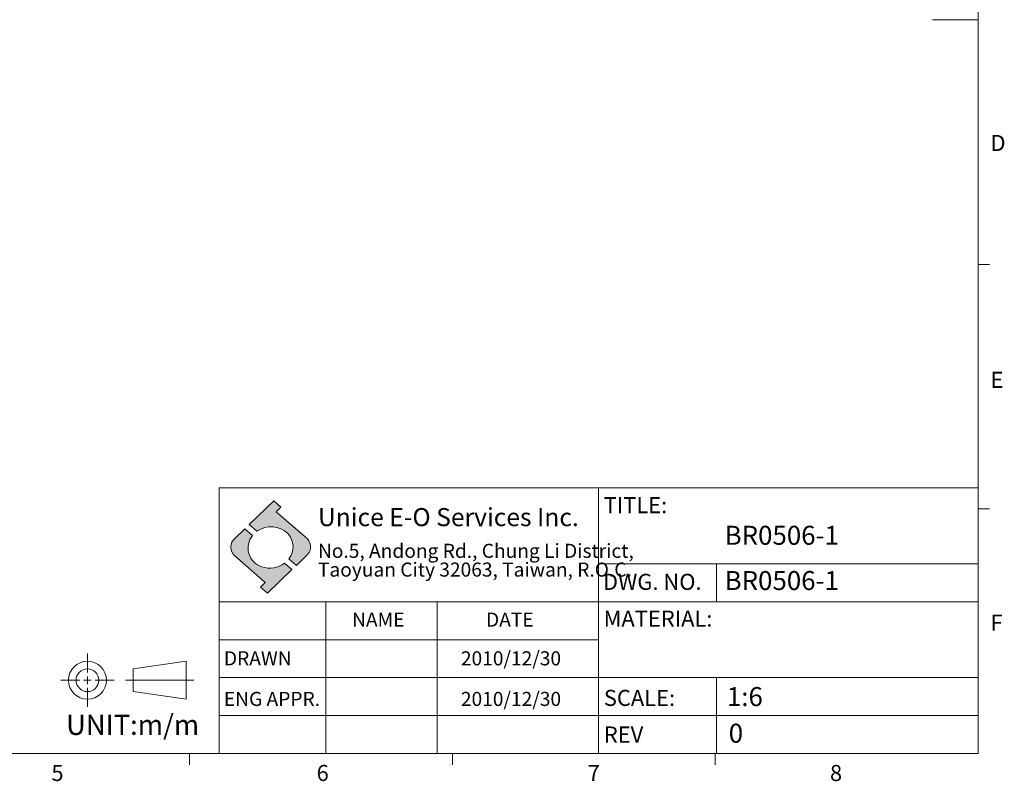
# Model space of a CAD drawing. Units: millimetres. Extents: x 5 to 289, y 4 to 204.
# Drawn here: x 159 to 289, y 4 to 105 of the extents above; entities that cross this region are included whole.
import ezdxf

# ---------------------------------------------------------------- set-up
doc = ezdxf.new("R2010")
doc.units = ezdxf.units.MM
doc.layers.add('DIM', color=7, linetype='Continuous')
doc.layers.add('SLD-0', color=7, linetype='Continuous', lineweight=15)
doc.styles.add('SLDTEXTSTYLE0', font='TXT', dxfattribs={"width": 0.605})
doc.styles.add('SLDTEXTSTYLE1', font='TXT', dxfattribs={"width": 0.7})

# ---------------------------------------------------------------- blocks, each defined once
blk = doc.blocks.new('SW_NOTE_1')
at = {"layer": 'SLD-0', "color": 0, "char_height": 1.8520833333, "attachment_point": 1, "style": 'SLDTEXTSTYLE1'}
for s, insert in [('No.5, Andong Rd., Chung Li District,', (0, 2.3874608764)), ('Taoyuan City 32063, Taiwan, R.O.C.', (0, -0.0819835382))]:
    blk.add_mtext(s, dxfattribs=dict(at, insert=insert))

msp = doc.modelspace()

# ---------------------------------------------------------------- hatches: boundary and pattern name
at = {"layer": 'DIM'}
h = msp.add_hatch(color=1, dxfattribs=at)
edge = h.paths.add_edge_path(flags=0)
edge.add_arc((192.5517408426381, 34.80996952779387), 3.18163670452787, 45.559292541600485, 125.83255551214879, ccw=False)
edge.add_arc((192.8693971333626, 35.35079133327204), 2.57756748834625, -38.05647115730852, 42.18150070042191, ccw=False)
edge.add_line((194.8989829764101, 33.7618811839304), (195.8844318693929, 32.90318424404091))
edge.add_line((195.8844318693929, 32.90318424404091), (197.1261131841866, 34.10761718644813))
edge.add_arc((196.2327208585245, 35.33556391826906), 1.518552937418266, 306.0377529468137, 403.4396461533867)
edge.add_line((197.3353407231968, 36.37970589030719), (193.2085848648535, 39.96888215894115))
edge.add_line((193.2085848648535, 39.96888215894115), (193.8328361667808, 40.57794058977847))
edge.add_line((193.8328361667808, 40.57794058977847), (192.9023296565967, 41.40813280962301))
edge.add_line((192.9023296565967, 41.40813280962301), (189.6667442081869, 38.2812125630089))
edge.add_line((189.6667442081869, 38.2812125630089), (190.6891520855355, 37.3894220358881))
h = msp.add_hatch(color=7, dxfattribs=at)
edge = h.paths.add_edge_path(flags=0)
edge.add_arc((192.4185754036743, 35.56416916649591), 3.045751395731247, 249.211220914341, 308.9221353953366)
edge.add_line((194.3321103649088, 33.19457310034203), (195.2969300261259, 32.34728631669968))
edge.add_line((195.2969300261259, 32.34728631669968), (192.0867900529701, 29.23024660393728))
edge.add_line((192.0867900529701, 29.23024660393728), (191.1459895974761, 30.04024367404728))
edge.add_line((191.1459895974761, 30.04024367404728), (191.7770415178913, 30.6561440645183))
edge.add_line((191.7770415178913, 30.6561440645183), (187.7678392076957, 34.14074790479299))
edge.add_arc((188.7827806372364, 35.2883082805535), 1.531992467805808, 130.2910647924867, 228.5093619070412, ccw=False)
edge.add_line((187.7920857897209, 36.45686492895354), (189.0987140446026, 37.71845200546106))
edge.add_line((189.0987140446026, 37.71845200546106), (190.113907892005, 36.82292010464327))
edge.add_arc((192.0871781953777, 35.17552741724848), 2.570544369711283, 140.1430462780655, 253.045252507401)

# ---------------------------------------------------------------- linework, layer by layer
at = {"color": 7, "linetype": 'Continuous', "lineweight": 0}
for p, q in [((285.6907965209, 8.1152464079), (285.6907965209, 201.3720275751)), ((185.6907965209, 43.1152464079), (285.6907965209, 43.1152464079)), ((185.6907965209, 8.1152464079), (185.6907965209, 43.1152464079)), ((235.6907965209, 8.1152464079), (235.6907965209, 43.1152464079)), ((235.6907965209, 33.1152464079), (285.6907965209, 33.1152464079)), ((251.237217675, 28.1152464079), (251.237217675, 33.1152464079)), ((185.6907965209, 28.1152464079), (285.6907965209, 28.1152464079)), ((199.7785887506, 8.1152464079), (199.7785887506, 28.1152464079)), ((214.4164086353, 8.1152464079), (214.4164086353, 28.1152464079)), ((185.6907965209, 23.1152464079), (235.6907965209, 23.1152464079)), ((168.3593775185, 21.2745192513), (168.3593775185, 18.7745192513)), ((181.3593775185, 20.2745192513), (174.3593775185, 19.2745192513)), ((181.3593775185, 15.2745192513), (181.3593775185, 20.2745192513)), ((168.3593775185, 18.2745192513), (168.3593775185, 17.2745192513)), ((174.3593775185, 19.2745192513), (174.3593775185, 16.2745192513)), ((164.8593775185, 17.7745192513), (167.3593775185, 17.7745192513)), ((167.8593775185, 17.7745192513), (168.8593775185, 17.7745192513)), ((169.3593775185, 17.7745192513), (171.8593775185, 17.7745192513)), ((173.3593775185, 17.7745192513), (182.3593775185, 17.7745192513)), ((185.6907965209, 18.1152464079), (235.6907965209, 18.1152464079)), ((251.237217675, 8.1152464079), (251.237217675, 18.1152464079)), ((168.3593775185, 16.7745192513), (168.3593775185, 14.2745192513)), ((174.3593775185, 16.2745192513), (181.3593775185, 15.2745192513)), ((185.6907965209, 13.1152464079), (285.6907965209, 13.1152464079)), ((8.6907965209, 8.1152464079), (285.6907965209, 8.1152464079))]:
    msp.add_line(p, q, dxfattribs=at)
at = {"color": 7, "linetype": 'Continuous', "lineweight": 15}
for p, q in [((285.6907965209, 104.7436369915), (279.6907965209, 104.7436369915)), ((285.6907965209, 72.5352464079), (287.1907965209, 72.5352464079)), ((285.6907965209, 40.3252464079), (287.1907965209, 40.3252464079)), ((235.6907965209, 18.1152464079), (285.6907965209, 18.1152464079)), ((181.8157965209, 8.1152464079), (181.8157965209, 6.6152464079)), ((216.4407965209, 8.1152464079), (216.4407965209, 6.6152464079)), ((251.0657965209, 8.1152464079), (251.0657965209, 6.6152464079))]:
    msp.add_line(p, q, dxfattribs=at)
at = {"color": 1, "lineweight": 0}
for p, q in [((189.6667442082, 38.281212563), (192.9023296566, 41.4081328096)), ((192.9023296566, 41.4081328096), (193.8328361668, 40.5779405898)), ((193.8328361668, 40.5779405898), (193.2085848649, 39.9688821589)), ((193.2085848649, 39.9688821589), (197.3353407232, 36.3797058903)), ((190.6891520855, 37.3894220359), (189.6667442082, 38.281212563)), ((194.8989829764, 33.7618811839), (195.8844318694, 32.903184244)), ((195.8844318694, 32.903184244), (197.1261131842, 34.1076171864))]:
    msp.add_line(p, q, dxfattribs=at)
at = {"lineweight": 0}
for p, q in [((189.0987140446, 37.7184520055), (187.7920857897, 36.456864929)), ((189.0987140446, 37.7184520055), (190.113907892, 36.8229201046)), ((187.7678392077, 34.1407479048), (191.7770415179, 30.6561440645)), ((194.3321103649, 33.1945731003), (195.2969300261, 32.3472863167)), ((195.2969300261, 32.3472863167), (192.086790053, 29.2302466039)), ((191.1459895975, 30.040243674), (191.7770415179, 30.6561440645)), ((192.086790053, 29.2302466039), (191.1459895975, 30.040243674))]:
    msp.add_line(p, q, dxfattribs=at)
at = {"color": 7, "linetype": 'Continuous', "lineweight": 0}
for radius in [2.499999999999972, 1.499999999999972]:
    msp.add_circle((168.3593775185, 17.7745192513), radius, dxfattribs=at)
at = {"color": 1, "lineweight": 0}
for centre, radius, start, end in [((192.5517408426, 34.8099695278), 3.18163670452787, 45.5592925416, 125.8325555121), ((192.8693971334, 35.3507913333), 2.577567488346229, 321.9435288427, 42.1815007004), ((196.2327208585, 35.3355639183), 1.518552937418275, 306.0377529468, 43.4396461534)]:
    msp.add_arc(centre, radius, start, end, dxfattribs=at)
at = {"lineweight": 0}
for centre, radius, start, end in [((188.7827806372, 35.2883082806), 1.531992467805797, 130.2910647925, 228.509361907), ((192.0871781954, 35.1755274172), 2.570544369711287, 140.1430462781, 253.0452525074), ((192.4185754037, 35.5641691665), 3.045751395731257, 249.2112209143, 308.9221353953)]:
    msp.add_arc(centre, radius, start, end, dxfattribs=at)

# ---------------------------------------------------------------- block references
at = {"layer": 'SLD-0', "color": 7}
msp.add_blockref('SW_NOTE_1', (198.7251893935, 33.3528202343), dxfattribs=at)

# ---------------------------------------------------------------- texts
at = {"color": 7, "linetype": 'Continuous', "lineweight": 0, "attachment_point": 1}
for s, insert, char_height, style in [('D', (287.3366041421, 89.5765106433), 2.1166666667, 'SLDTEXTSTYLE0'), ('E', (287.3366041421, 58.3870735409), 2.1166666667, 'SLDTEXTSTYLE0'), ('TITLE:', (236.3629907088, 41.8840658243), 2.1166666667, 'SLDTEXTSTYLE0'), ('Unice E-O Services Inc.', (198.7251893935, 40.4406774139), 2.38125, 'SLDTEXTSTYLE1'), ('BR0506-1', (252.3075599985, 38.1082117879), 2.5, 'SLDTEXTSTYLE0'), ('DWG. NO.', (236.2756316645, 31.7872213766), 2.1166666667, 'SLDTEXTSTYLE0'), ('BR0506-1', (252.3075599985, 32.1519195438), 2.5, 'SLDTEXTSTYLE0'), ('NAME', (203.2228367937, 26.683208308), 1.8520833333, 'SLDTEXTSTYLE0'), ('DATE', (220.8710155758, 26.683208308), 1.8520833333, 'SLDTEXTSTYLE0'), ('MATERIAL:', (236.3629907088, 26.9493089085), 2.1166666667, 'SLDTEXTSTYLE0'), ('F', (287.3366041421, 26.4006098464), 2.1166666667, 'SLDTEXTSTYLE0'), ('DRAWN', (186.3336086789, 21.5867148511), 1.8520833333, 'SLDTEXTSTYLE0'), ('2010/12/30', (217.5590538149, 21.5867148511), 1.8520833333, 'SLDTEXTSTYLE0'), ('1:6', (252.6088982507, 16.87117774), 2.5, 'SLDTEXTSTYLE0'), ('ENG APPR.', (186.3336086789, 16.2403789724), 1.8520833333, 'SLDTEXTSTYLE0'), ('2010/12/30', (217.5590538149, 16.2403789724), 1.8520833333, 'SLDTEXTSTYLE0'), ('SCALE:', (236.3921866786, 16.5064795728), 2.1166666667, 'SLDTEXTSTYLE0'), ('UNIT:m/m', (165.5426850804, 13.2208440369), 2.6458333333, 'SLDTEXTSTYLE0'), ('REV', (236.3921866786, 11.6853389288), 2.1166666667, 'SLDTEXTSTYLE0'), ('0', (252.8482239645, 12.0500370959), 2.5, 'SLDTEXTSTYLE0'), ('5', (163.6094031109, 6.6236223963), 2.1166666667, 'SLDTEXTSTYLE0'), ('6', (198.5452966885, 6.6236223963), 2.1166666667, 'SLDTEXTSTYLE0'), ('7', (234.2701453876, 6.6236223963), 2.1166666667, 'SLDTEXTSTYLE0'), ('8', (266.1858616964, 6.6236223963), 2.1166666667, 'SLDTEXTSTYLE0')]:
    msp.add_mtext(s, dxfattribs=dict(at, insert=insert, char_height=char_height, style=style))

doc.saveas('drawing.dxf')
